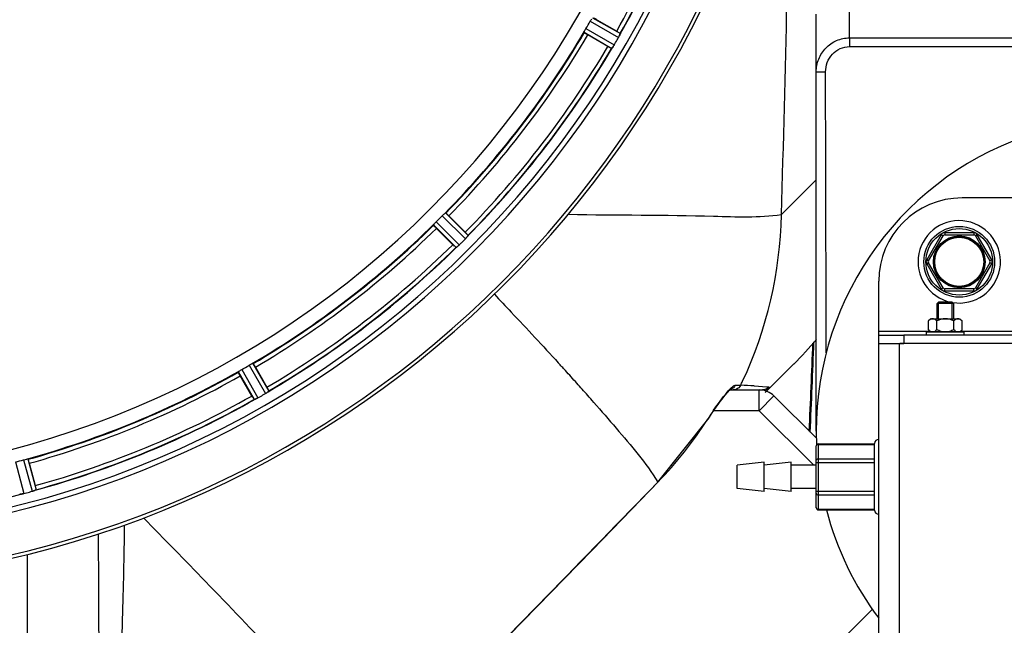
# Model space of a CAD drawing. Units: millimetres. Extents: x -4288 to 696, y -2980 to 520.
# Drawn here: x -2072 to -1836, y -2364 to -2219 of the extents above; entities that cross this region are included whole.
import ezdxf

# ---------------------------------------------------------------- set-up
doc = ezdxf.new("R2010")
doc.units = ezdxf.units.MM
doc.header["$LTSCALE"] = 46.255
doc.header["$PDMODE"] = 3
doc.header["$PDSIZE"] = 0.3125
doc.layers.get('0').update_dxf_attribs({"linetype": 'CONTINUOUS'})
doc.layers.get('Defpoints').update_dxf_attribs({"linetype": 'CONTINUOUS'})
doc.layers.add('AM_5', color=3, linetype='CONTINUOUS', lineweight=25)
for name, color, linetype in [('BEZUGSACHSEN', 7, 'CONTINUOUS'), ('FASEN', 7, 'CONTINUOUS'), ('RUNDUNGEN', 7, 'CONTINUOUS')]:
    doc.layers.add(name, color=color, linetype=linetype)
doc.styles.get("Standard").update_dxf_attribs({"font": 'txt', "width": 0.7})
doc.dimstyles.new('AM_DIN$0', dxfattribs={"dimtxt": 3.5, "dimasz": 2.5, "dimexe": 1, "dimexo": 1, "dimgap": 1.5, "dimtad": 1, "dimdsep": 46, "dimtxsty": 'STANDARD', "dimcen": 0, "dimclrd": 256, "dimclre": 256, "dimclrt": 2, "dimadec": 0, "dimazin": 2, "dimtp": 0.1, "dimtm": 0.1, "dimtfac": 0.71, "dimtdec": 3, "dimtmove": 0, "dimatfit": 3, "dimfxl": 1, "dimlwd": -1, "dimlwe": -1, "dimarcsym": 0})

# ---------------------------------------------------------------- blocks, each defined once
blk = doc.blocks.new('*D27')
at = {"layer": 'AM_5', "ltscale": 10, "transparency": 16777216}
for p, q in [((-3006.54, -1641.24), (-276.41, -1641.24)), ((-277.41, -1671.24), (-277.41, -2583.72)), ((-2746.79, -2613.72), (-276.41, -2613.72))]:
    blk.add_line(p, q, dxfattribs=at)
for points in [[(-282.41, -1671.24), (-272.41, -1671.24), (-277.41, -1641.24)], [(-282.41, -2583.72), (-272.41, -2583.72), (-277.41, -2613.72)]]:
    blk.add_solid(points, dxfattribs=at)
at = {"layer": 'Defpoints', "color": 0, "ltscale": 10, "transparency": 16777216}
for p in [(-3007.54, -1641.24), (-2747.79, -2613.72), (-277.41, -2613.72)]:
    blk.add_point(p, dxfattribs=at)
at = {"layer": 'AM_5', "color": 2, "ltscale": 10, "transparency": 16777216, "insert": (-309.91, -2127.48), "char_height": 35, "attachment_point": 5, "rotation": 90}
blk.add_mtext('930', dxfattribs=at)

msp = doc.modelspace()

# ---------------------------------------------------------------- linework, layer by layer
at = {"color": 9, "linetype": 'Continuous'}
for p, q in [((-1935.264, -2219.281), (-1928.459, -2223.166)), ((-1934.714, -2218.443), (-1928.024, -2222.263)), ((-1936.727, -2221.929), (-1930.074, -2225.814)), ((-1936.276, -2221.034), (-1929.509, -2224.985)), ((-1889.345, -2265.747), (-1880.981, -2257.383)), ((-1972.216, -2267.438), (-1966.702, -2273.006)), ((-1970.784, -2266.006), (-1965.217, -2271.52)), ((-1970.037, -2265.339), (-1964.563, -2270.76)), ((-1972.883, -2268.186), (-1967.462, -2273.66)), ((-1865.981, -2293.741), (-1853.681, -2293.741)), ((-1846.281, -2293.741), (-1765.681, -2293.741)), ((-2017.188, -2301.946), (-2013.237, -2308.713)), ((-2016.293, -2301.495), (-2012.409, -2308.148)), ((-2019.779, -2303.508), (-2015.96, -2310.198)), ((-2018.941, -2302.958), (-2015.056, -2309.763)), ((-1900.445, -2306.738), (-1899.13, -2306.738)), ((-1895.868, -2306.884), (-1892.859, -2307.087)), ((-1892.859, -2307.087), (-1892.356, -2307.148)), ((-1894.663, -2312.853), (-1894.663, -2307.853)), ((-1891.128, -2309.317), (-1894.663, -2312.853)), ((-1894.663, -2312.853), (-1905.611, -2312.853)), ((-1881.575, -2325.941), (-1894.663, -2312.853)), ((-1907.043, -2314.901), (-1906.992, -2314.933)), ((-2073.268, -2325.175), (-2071.277, -2332.754)), ((-2071.312, -2324.651), (-2069.247, -2332.21)), ((-2070.331, -2324.447), (-2068.301, -2331.879)), ((-1919.028, -2330.011), (-1918.984, -2330.053)), ((-1913.073, -2406.115), (-1867.541, -2360.583))]:
    msp.add_line(p, q, dxfattribs=at)
at = {"color": 7, "linetype": 'Continuous'}
for p, q in [((-1933.71, -2218.905), (-1928.897, -2221.684)), ((-1928.142, -2222.546), (-1928.114, -2222.486)), ((-1931.012, -2225.347), (-1935.825, -2222.568)), ((-1928.147, -2222.555), (-1928.25, -2222.768)), ((-1930.064, -2225.807), (-1930.074, -2225.814)), ((-1929.925, -2225.624), (-1929.888, -2225.569)), ((-1929.714, -2225.311), (-1929.888, -2225.57)), ((-1969.186, -2266.045), (-1965.256, -2269.975)), ((-1968.247, -2272.966), (-1972.177, -2269.036)), ((-1964.758, -2271.012), (-1964.909, -2271.186)), ((-1964.751, -2271.004), (-1964.707, -2270.953)), ((-1967.45, -2273.656), (-1967.462, -2273.66)), ((-1967.269, -2273.515), (-1967.219, -2273.472)), ((-1966.983, -2273.267), (-1967.22, -2273.472)), ((-1851.981, -2290.741), (-1851.981, -2287.091)), ((-1851.631, -2286.741), (-1848.331, -2286.741)), ((-1851.631, -2290.741), (-1851.631, -2286.741)), ((-1848.331, -2290.741), (-1848.331, -2286.741)), ((-1847.981, -2290.741), (-1847.981, -2287.091)), ((-1853.481, -2290.741), (-1854.023, -2291.283)), ((-1853.48, -2290.741), (-1846.482, -2290.741)), ((-1846.481, -2290.741), (-1845.94, -2291.283)), ((-1854.023, -2293.4), (-1854.023, -2291.283)), ((-1854.023, -2293.4), (-1853.631, -2293.791)), ((-1852.002, -2293.4), (-1852.002, -2291.283)), ((-1847.96, -2293.4), (-1847.96, -2291.283)), ((-1845.94, -2293.4), (-1846.331, -2293.791)), ((-1845.94, -2293.4), (-1845.94, -2291.283)), ((-1865.981, -2296.741), (-1865.981, -2293.741)), ((-1865.981, -2294.741), (-1859.981, -2294.741)), ((-1854.481, -2293.941), (-1845.481, -2293.941)), ((-1854.481, -2294.741), (-1854.481, -2293.941)), ((-1853.631, -2293.791), (-1846.331, -2293.791)), ((-1852.931, -2293.791), (-1852.931, -2293.941)), ((-1847.031, -2293.791), (-1847.031, -2293.941)), ((-1845.481, -2294.741), (-1845.481, -2293.941)), ((-1859.981, -2296.741), (-1860.92, -2296.741)), ((-2015.654, -2302.397), (-2012.875, -2307.21)), ((-1893.236, -2308.497), (-1886.37, -2301.63)), ((-2016.539, -2309.325), (-2019.318, -2304.512)), ((-2015.401, -2309.946), (-2015.677, -2310.08)), ((-2012.665, -2308.343), (-2012.853, -2308.47)), ((-2012.653, -2308.335), (-2012.598, -2308.297)), ((-1901.864, -2308.012), (-1901.726, -2307.878)), ((-1901.726, -2307.853), (-1893.88, -2307.853)), ((-1893.593, -2307.832), (-1893.88, -2307.853)), ((-1880.961, -2319.484), (-1891.128, -2309.317)), ((-2015.947, -2310.198), (-2015.96, -2310.198)), ((-2015.736, -2310.109), (-2015.676, -2310.08)), ((-1918.984, -2330.053), (-1906.992, -2314.933)), ((-2069.948, -2325.484), (-2068.509, -2330.852)), ((-2072.022, -2332.912), (-2071.957, -2332.899)), ((-2068.586, -2331.996), (-2068.523, -2331.974)), ((-2070.481, -2347.386), (-2070.481, -2417.303))]:
    msp.add_line(p, q, dxfattribs=at)
at = {"color": 9, "linetype": 'Continuous'}
for points in [[(-1900.445, -2306.738), (-1900.636, -2307.053), (-1900.881, -2307.327), (-1901.171, -2307.551), (-1901.497, -2307.717), (-1901.847, -2307.818)], [(-1899.13, -2306.738), (-1899.324, -2307.053), (-1899.572, -2307.327), (-1899.866, -2307.551), (-1900.197, -2307.717), (-1900.552, -2307.818), (-1900.92, -2307.853)]]:
    msp.add_lwpolyline(points, dxfattribs=at)
at = {"color": 7, "linetype": 'Continuous'}
for points in [[(-1892.356, -2307.148), (-1892.559, -2307.353), (-1892.788, -2307.528), (-1893.041, -2307.668), (-1893.311, -2307.77), (-1893.593, -2307.832)], [(-1905.043, -2312.034), (-1904.537, -2311.325), (-1904.053, -2310.665), (-1903.596, -2310.06), (-1903.17, -2309.515), (-1902.778, -2309.033), (-1902.427, -2308.62), (-1902.119, -2308.278), (-1901.864, -2308.012)], [(-1906.992, -2314.933), (-1906.646, -2314.399), (-1906.103, -2313.578), (-1905.567, -2312.787), (-1905.043, -2312.034)], [(-1972.845, -2385.284), (-1965.295, -2377.575), (-1954.831, -2366.874), (-1944.674, -2356.468), (-1934.825, -2346.357), (-1925.282, -2336.542), (-1918.984, -2330.053)]]:
    msp.add_lwpolyline(points, dxfattribs=at)
for radius in [6.225, 6]:
    msp.add_circle((-1846.64, -2277.083), radius, dxfattribs=at)
for centre, radius, start, end in [((-2130.481, -2107.741), 247.056, 195, 165), ((-2130.481, -2107.741), 236.237, 180.97018, 179.02982), ((-2130.481, -2107.741), 221.628, 270, 90), ((-2130.481, -2107.741), 232.558, 330.51242, 344.48513), ((-2126.751, -2109.895), 220.528, 329.73697, 330.26303), ((-2130.481, -2107.741), 225, 315.52969, 329.47031), ((-1934.462, -2232.389), 12.049, 60.95858, 61.57571), ((-1913.598, -2229.572), 16.153, 153.9851, 154.2519), ((-2134.706, -2105.302), 237.549, 329.74671, 329.91561), ((-2134.83, -2105.23), 237.693, 329.91562, 330.25322), ((-1933.315, -2220.405), 5.586, 330.37844, 331.88764), ((-1934.213, -2219.903), 6.615, 330.44466, 331.16376), ((-1935.138, -2219.394), 7.671, 331.16739, 332.03407), ((-1935.465, -2219.258), 8.023, 331.89611, 333.23264), ((-1936.122, -2218.872), 8.784, 332.03297, 332.91643), ((-1938.607, -2217.667), 11.545, 333.2046, 333.77812), ((-1936.707, -2218.572), 9.442, 332.91128, 333.61565), ((-1936.049, -2218.893), 8.71, 333.58332, 335.19741), ((-2130.481, -2107.741), 232.558, 315.51242, 329.48746), ((-1925.118, -2216.156), 10.903, 238.3871, 239.95074), ((-1917.688, -2233.872), 14.757, 145.76585, 146.02008), ((-1937.294, -2220.352), 9.06, 324.83778, 326.80131), ((-1937.773, -2219.981), 9.663, 326.51892, 327.24256), ((-1937.398, -2220.278), 9.186, 326.77058, 327.53277), ((-1936.542, -2220.822), 8.173, 327.52649, 328.49719), ((-1935.387, -2221.529), 6.818, 328.49434, 329.54311), ((-1805.981, -2317.741), 75, 323.13725, 182.52266), ((-2127.455, -2110.767), 220.556, 314.737, 315.263), ((-1846.64, -2277.083), 9.9, 260.71165, 257.84916), ((-2130.481, -2107.741), 225, 300.52969, 314.47031), ((-2134.007, -2104.216), 237.657, 314.9156, 315.25324), ((-1970.391, -2266.432), 7.256, 315.48136, 317.11531), ((-1969.187, -2267.603), 5.577, 315.37858, 316.8899), ((-1972.609, -2278.048), 10.903, 45.04926, 46.6129), ((-1970.5, -2266.369), 7.379, 316.86787, 317.72084), ((-1971.547, -2265.353), 8.838, 317.08709, 317.95863), ((-1971.8, -2265.186), 9.137, 317.71319, 318.2411), ((-1973.73, -2263.464), 11.723, 318.24786, 318.80409), ((-1972.006, -2264.938), 9.457, 317.95363, 318.64597), ((-1971.426, -2265.442), 8.688, 318.6141, 320.19878), ((-1952.285, -2281.755), 16.462, 138.9925, 139.26249), ((-2130.481, -2107.741), 232.558, 300.51254, 314.48758), ((-1960.175, -2265.613), 10.903, 223.3871, 224.95074), ((-1957.649, -2284.575), 14.659, 130.76258, 131.01669), ((-1973.025, -2266.512), 9.064, 309.83807, 311.80997), ((-1973.362, -2266.062), 9.623, 311.52023, 312.2491), ((-1973.097, -2266.424), 9.177, 311.77929, 312.54466), ((-1972.412, -2267.17), 8.165, 312.53874, 313.49752), ((-1971.485, -2268.146), 6.818, 313.49435, 314.54311), ((-2134.046, -2104.176), 237.712, 314.74677, 314.91556), ((-1957.081, -2230.92), 100, 315, 319.59124), ((-2128.328, -2111.471), 220.528, 299.73697, 300.26303), ((-2130.481, -2107.741), 225, 285.53208, 299.47036), ((-2022.067, -2313.105), 10.903, 30.04926, 31.6129), ((-2005.834, -2303.761), 12.049, 208.42429, 209.04142), ((-2019.475, -2301.871), 9.045, 294.83666, 296.76872), ((-2019.756, -2301.209), 9.762, 296.48963, 297.2254), ((-2019.544, -2301.724), 9.207, 296.73744, 297.51927), ((-2019.069, -2302.633), 8.182, 297.51291, 298.49682), ((-2018.418, -2303.832), 6.818, 298.49434, 299.54311), ((-2133.022, -2103.339), 237.754, 299.74679, 299.91554), ((-2132.941, -2103.481), 237.591, 299.91555, 300.25329), ((-2016.061, -2303.896), 5.584, 300.37835, 301.88817), ((-2016.627, -2302.947), 6.689, 300.44755, 301.27675), ((-2017.184, -2302.03), 7.762, 301.27557, 302.06001), ((-2017.018, -2302.352), 7.401, 301.86662, 302.72912), ((-2017.744, -2301.135), 8.818, 302.06081, 302.9485), ((-2017.959, -2300.886), 9.142, 302.7203, 303.22486), ((-2019.361, -2298.748), 11.699, 303.23282, 303.79938), ((-2018.09, -2300.6), 9.454, 302.94326, 303.64688), ((-2017.661, -2301.235), 8.688, 303.61497, 305.19881), ((-2003.106, -2322.375), 16.979, 123.99126, 124.2637), ((-1894.663, -2312.853), 5, 45, 90), ((-2130.481, -2107.741), 232.558, 285.51248, 299.48758), ((-2009.294, -2323.302), 14.682, 115.76871, 116.02226), ((-2129.366, -2111.903), 220.526, 284.73697, 285.26303), ((-2078.913, -2334.167), 10.903, 15.04925, 16.6129), ((-2073.513, -2323.93), 9.103, 279.8405, 281.92431), ((-2073.402, -2324.417), 8.604, 281.8752, 283.45109), ((-2072.659, -2327.421), 5.509, 283.20268, 284.63581), ((-2072.993, -2326.136), 6.837, 283.46785, 284.54208), ((-2132.802, -2099.035), 241.681, 284.74816, 284.91417), ((-2131.256, -2104.839), 235.675, 284.91418, 285.25466), ((-2070.718, -2326.827), 5.581, 285.38134, 286.89213), ((-2071.309, -2324.875), 7.62, 286.88018, 287.93021), ((-1805.981, -2317.741), 75, 194.61965, 216.86275)]:
    msp.add_arc(centre, radius, start, end, dxfattribs=at)
at = {"color": 9, "linetype": 'Continuous'}
for centre, radius, start, end in [((-2130.481, -2107.741), 246.237, 195, 165), ((-7044.694, -2107.757), 5157.769, 358.244668, 359.389181), ((-2130.481, -2107.741), 231.557, 330.52333, 344.47667), ((-2130.481, -2107.741), 232.635, 330.44603, 344.55151), ((-2130.481, -2107.741), 224.863, 315.43691, 329.56298), ((-2130.481, -2107.741), 226, 315.5362, 329.4638), ((-2130.481, -2107.741), 231.557, 315.52333, 329.47667), ((-2130.481, -2107.741), 232.635, 315.44604, 329.55384), ((-2130.481, -2107.741), 224.863, 300.43702, 314.56309), ((-2130.481, -2107.741), 226, 300.5362, 314.4638), ((-2130.481, -2107.741), 231.557, 300.52333, 314.47667), ((-2130.481, -2107.741), 232.635, 300.44616, 314.55396), ((-2530.871, -2838.599), 796.45, 42.23893, 42.420404), ((-2130.481, -2107.741), 224.863, 285.43936, 299.5631), ((-2130.481, -2107.741), 226, 285.5362, 299.4638), ((-2479.86, -2792.32), 727.574, 41.918048, 42.2412), ((-2414.214, -2733.395), 639.361, 41.566767, 41.918903), ((-1986.838, -2264.297), 97.437, 334.17852, 334.82137), ((-1910.004, -2585.283), 278.757, 87.09323, 87.76435), ((-2130.481, -2107.741), 231.557, 285.52333, 299.47667), ((-2361.91, -2686.98), 569.432, 41.3415, 41.56435), ((-2130.481, -2107.741), 232.635, 285.44849, 299.55397), ((-1832.342, -2362.883), 88.783, 146.06771, 147.28645), ((-1988.646, -2262.485), 96.987, 315.87396, 327.28642), ((-12510.005, 7939.215), 14752.147, 315.5840459, 315.8836687), ((-2130.481, -2107.741), 232.635, 270.45016, 284.55628)]:
    msp.add_arc(centre, radius, start, end, dxfattribs=at)
at = {"color": 7, "linetype": 'Continuous'}
for points in [[(-1935.264, -2219.281), (-1935.149, -2219.08), (-1935.021, -2218.886), (-1934.896, -2218.691)], [(-1936.604, -2221.648), (-1936.497, -2221.442), (-1936.393, -2221.235), (-1936.276, -2221.034)], [(-1972.691, -2267.946), (-1972.535, -2267.775), (-1972.381, -2267.601), (-1972.216, -2267.438)], [(-1970.785, -2266.006), (-1970.621, -2265.842), (-1970.447, -2265.688), (-1970.276, -2265.531)], [(-1849.981, -2290.741), (-1850.678, -2290.741), (-1851.378, -2290.971), (-1852.002, -2291.283)], [(-1847.96, -2291.283), (-1848.584, -2290.971), (-1849.284, -2290.741), (-1849.981, -2290.741)], [(-1853.774, -2293.624), (-1853.861, -2293.554), (-1853.944, -2293.479), (-1854.023, -2293.4)], [(-1852.002, -2293.4), (-1852.15, -2293.548), (-1852.312, -2293.688), (-1852.494, -2293.791)], [(-1851.017, -2293.791), (-1851.357, -2293.695), (-1851.686, -2293.558), (-1852.002, -2293.4)], [(-1847.96, -2293.4), (-1848.276, -2293.558), (-1848.606, -2293.695), (-1848.945, -2293.791)], [(-1847.468, -2293.791), (-1847.65, -2293.688), (-1847.812, -2293.548), (-1847.96, -2293.4)], [(-1845.94, -2293.4), (-1846.018, -2293.479), (-1846.101, -2293.554), (-1846.188, -2293.624)], [(-1853.53, -2293.791), (-1853.616, -2293.743), (-1853.697, -2293.686), (-1853.774, -2293.624)], [(-1846.188, -2293.624), (-1846.265, -2293.686), (-1846.346, -2293.743), (-1846.432, -2293.791)], [(-2017.188, -2301.946), (-2016.988, -2301.829), (-2016.78, -2301.726), (-2016.574, -2301.619)], [(-2019.532, -2303.326), (-2019.336, -2303.201), (-2019.143, -2303.073), (-2018.941, -2302.958)], [(-2071.312, -2324.651), (-2071.089, -2324.59), (-2070.861, -2324.544), (-2070.635, -2324.494)], [(-2071.401, -2332.785), (-2071.604, -2332.832), (-2071.808, -2332.869), (-2072.013, -2332.909)], [(-2069.247, -2332.21), (-2069.024, -2332.148), (-2068.803, -2332.076), (-2068.586, -2331.996)]]:
    msp.add_open_spline(points, degree=3, dxfattribs=at)
for points, knots in [([(-1933.71, -2218.905), (-1933.812, -2218.846), (-1934.064, -2218.707), (-1934.24, -2218.591), (-1934.517, -2218.464), (-1934.402, -2218.536), (-1934.367, -2218.558)], [0, 0, 0, 0, 0.3564405, 0.8113367, 0.8754227, 1, 1, 1, 1]), ([(-1936.727, -2221.929), (-1936.74, -2221.902), (-1936.663, -2221.8), (-1936.638, -2221.712), (-1936.604, -2221.648)], [0, 0, 0, 0, 0.2927283, 1, 1, 1, 1]), ([(-1935.825, -2222.568), (-1935.927, -2222.509), (-1936.173, -2222.36), (-1936.362, -2222.266), (-1936.611, -2222.09), (-1936.491, -2222.154), (-1936.454, -2222.173)], [0, 0, 0, 0, 0.3564404, 0.8113367, 0.8754227, 1, 1, 1, 1]), ([(-1928.024, -2222.263), (-1928.013, -2222.284), (-1928.069, -2222.366), (-1928.089, -2222.435), (-1928.114, -2222.486)], [0, 0, 0, 0, 0.2935063, 1, 1, 1, 1]), ([(-1929.925, -2225.624), (-1929.953, -2225.665), (-1929.997, -2225.727), (-1930.043, -2225.79), (-1930.064, -2225.807)], [0, 0, 0, 0, 0.6455978, 1, 1, 1, 1]), ([(-1929.509, -2224.986), (-1929.532, -2225.023), (-1929.577, -2225.098), (-1929.624, -2225.172), (-1929.647, -2225.209)], [0, 0, 0, 0, 0.5001308, 1, 1, 1, 1]), ([(-1970.277, -2265.531), (-1970.223, -2265.482), (-1970.145, -2265.435), (-1970.066, -2265.333), (-1970.037, -2265.339)], [0, 0, 0, 0, 0.7072724, 1, 1, 1, 1]), ([(-1969.186, -2266.045), (-1969.269, -2265.962), (-1969.477, -2265.763), (-1969.617, -2265.605), (-1969.852, -2265.41), (-1969.759, -2265.51), (-1969.731, -2265.54)], [0, 0, 0, 0, 0.3564405, 0.8113367, 0.8754227, 1, 1, 1, 1]), ([(-1972.883, -2268.186), (-1972.889, -2268.156), (-1972.788, -2268.077), (-1972.74, -2267.999), (-1972.691, -2267.946)], [0, 0, 0, 0, 0.2927283, 1, 1, 1, 1]), ([(-1972.177, -2269.036), (-1972.26, -2268.953), (-1972.46, -2268.745), (-1972.617, -2268.605), (-1972.812, -2268.371), (-1972.713, -2268.464), (-1972.683, -2268.492)], [0, 0, 0, 0, 0.3564405, 0.8113367, 0.8754227, 1, 1, 1, 1]), ([(-1964.563, -2270.76), (-1964.558, -2270.783), (-1964.633, -2270.849), (-1964.67, -2270.91), (-1964.707, -2270.953)], [0, 0, 0, 0, 0.2935063, 1, 1, 1, 1]), ([(-1967.269, -2273.515), (-1967.307, -2273.548), (-1967.366, -2273.596), (-1967.426, -2273.644), (-1967.45, -2273.656)], [0, 0, 0, 0, 0.6455445, 1, 1, 1, 1]), ([(-1966.702, -2273.006), (-1966.733, -2273.036), (-1966.796, -2273.097), (-1966.86, -2273.156), (-1966.892, -2273.185)], [0, 0, 0, 0, 0.5001059, 1, 1, 1, 1]), ([(-1853.012, -2290.741), (-1853.101, -2290.741), (-1853.491, -2290.806), (-1853.81, -2291.071), (-1854.023, -2291.283)], [0, 0, 0, 0, 0.2279722, 1, 1, 1, 1]), ([(-1852.002, -2291.283), (-1852.078, -2291.206), (-1852.358, -2290.946), (-1852.734, -2290.741), (-1853.012, -2290.741)], [0, 0, 0, 0, 0.2795187, 1, 1, 1, 1]), ([(-1846.95, -2290.741), (-1847.039, -2290.741), (-1847.429, -2290.806), (-1847.748, -2291.071), (-1847.96, -2291.283)], [0, 0, 0, 0, 0.2279722, 1, 1, 1, 1]), ([(-1845.94, -2291.283), (-1846.016, -2291.206), (-1846.296, -2290.946), (-1846.671, -2290.741), (-1846.95, -2290.741)], [0, 0, 0, 0, 0.2795187, 1, 1, 1, 1]), ([(-2016.574, -2301.618), (-2016.51, -2301.585), (-2016.423, -2301.559), (-2016.32, -2301.482), (-2016.293, -2301.495)], [0, 0, 0, 0, 0.7072724, 1, 1, 1, 1]), ([(-2015.654, -2302.397), (-2015.713, -2302.295), (-2015.862, -2302.049), (-2015.957, -2301.861), (-2016.133, -2301.611), (-2016.068, -2301.732), (-2016.05, -2301.768)], [0, 0, 0, 0, 0.3564405, 0.8113367, 0.8754227, 1, 1, 1, 1]), ([(-2019.779, -2303.508), (-2019.777, -2303.478), (-2019.659, -2303.428), (-2019.593, -2303.365), (-2019.532, -2303.326)], [0, 0, 0, 0, 0.2927283, 1, 1, 1, 1]), ([(-2019.318, -2304.512), (-2019.376, -2304.41), (-2019.515, -2304.158), (-2019.631, -2303.982), (-2019.759, -2303.705), (-2019.687, -2303.821), (-2019.665, -2303.855)], [0, 0, 0, 0, 0.3564405, 0.8113367, 0.8754227, 1, 1, 1, 1]), ([(-1892.356, -2307.148), (-1892.248, -2307.169), (-1892.924, -2307.66), (-1892.956, -2307.883), (-1893.158, -2308.118)], [0, 0, 0, 0, 0.2625915, 1, 1, 1, 1]), ([(-2015.056, -2309.763), (-2015.095, -2309.785), (-2015.172, -2309.828), (-2015.25, -2309.869), (-2015.289, -2309.889)], [0, 0, 0, 0, 0.5001903, 1, 1, 1, 1]), ([(-2012.409, -2308.148), (-2012.41, -2308.172), (-2012.499, -2308.215), (-2012.551, -2308.265), (-2012.598, -2308.297)], [0, 0, 0, 0, 0.2935062, 1, 1, 1, 1]), ([(-2015.736, -2310.109), (-2015.78, -2310.131), (-2015.85, -2310.162), (-2015.921, -2310.193), (-2015.947, -2310.198)], [0, 0, 0, 0, 0.6455819, 1, 1, 1, 1]), ([(-2070.635, -2324.493), (-2070.564, -2324.478), (-2070.473, -2324.476), (-2070.354, -2324.428), (-2070.331, -2324.447)], [0, 0, 0, 0, 0.7072445, 1, 1, 1, 1]), ([(-2069.948, -2325.484), (-2069.978, -2325.37), (-2070.058, -2325.094), (-2070.101, -2324.887), (-2070.206, -2324.601), (-2070.175, -2324.734), (-2070.167, -2324.774)], [0, 0, 0, 0, 0.3564405, 0.8113367, 0.8754227, 1, 1, 1, 1]), ([(-2072.022, -2332.912), (-2072.078, -2332.922), (-2072.15, -2332.924), (-2072.244, -2332.956), (-2072.262, -2332.94)], [0, 0, 0, 0, 0.7064643, 1, 1, 1, 1]), ([(-2068.514, -2331.971), (-2068.581, -2331.995), (-2068.73, -2332.047), (-2068.88, -2332.098), (-2068.963, -2332.125)], [0, 0, 0, 0, 0.4500456, 1, 1, 1, 1]), ([(-2068.301, -2331.879), (-2068.309, -2331.901), (-2068.406, -2331.92), (-2068.469, -2331.955), (-2068.523, -2331.974)], [0, 0, 0, 0, 0.2935315, 1, 1, 1, 1])]:
    msp.add_open_spline(points, degree=3, knots=knots, dxfattribs=at)
at = {"color": 9, "linetype": 'Continuous'}
for points, knots in [([(-1940.452, -2265.657), (-1928.851, -2265.879), (-1911.864, -2265.745), (-1894.729, -2266.488), (-1889.345, -2265.747)], [0, 0, 0, 0, 0.6810281, 1, 1, 1, 1]), ([(-1958.278, -2284.891), (-1956.918, -2286.322), (-1951.762, -2291.771), (-1946.649, -2297.261), (-1942.92, -2301.341)], [0, 0, 0, 0, 0.263123, 1, 1, 1, 1]), ([(-1901.876, -2307.854), (-1901.635, -2307.595), (-1901.231, -2307.196), (-1900.768, -2306.823), (-1900.557, -2306.757)], [0, 0, 0, 0, 0.615897, 1, 1, 1, 1]), ([(-1900.557, -2306.757), (-1900.538, -2306.751), (-1900.501, -2306.742), (-1900.463, -2306.738), (-1900.445, -2306.738)], [0, 0, 0, 0, 0.5316384, 1, 1, 1, 1]), ([(-1906.005, -2313.323), (-1904.992, -2311.817), (-1903.672, -2309.945), (-1902.195, -2308.198), (-1901.876, -2307.854)], [0, 0, 0, 0, 0.7943525, 1, 1, 1, 1]), ([(-1893.88, -2307.853), (-1893.872, -2307.853), (-1893.927, -2307.896), (-1893.933, -2307.908), (-1893.952, -2307.926)], [0, 0, 0, 0, 0.2374138, 1, 1, 1, 1]), ([(-1934.389, -2310.844), (-1932.579, -2312.9), (-1927.262, -2319.115), (-1921.873, -2325.361), (-1919.028, -2330.011)], [0, 0, 0, 0, 0.3343959, 1, 1, 1, 1]), ([(-2047.149, -2340.338), (-2047.221, -2347.854), (-2047.813, -2373.097), (-2048.98, -2398.441), (-2051.777, -2415.968)], [0, 0, 0, 0, 0.2974907, 1, 1, 1, 1]), ([(-2042.521, -2338.626), (-2037.541, -2343.681), (-2021.12, -2360.57), (-2004.842, -2377.636), (-1994.164, -2390.166)], [0, 0, 0, 0, 0.3012037, 1, 1, 1, 1]), ([(-2052.446, -2416.22), (-2052.586, -2411.608), (-2053.126, -2387.019), (-2053.27, -2362.423), (-2053.315, -2342.443)], [0, 0, 0, 0, 0.1876263, 1, 1, 1, 1])]:
    msp.add_open_spline(points, degree=3, knots=knots, dxfattribs=at)
msp.add_open_spline([(-1898.659, -2305.751), (-1892.835, -2293.361), (-1889.607, -2279.436), (-1889.345, -2265.747)], degree=3, dxfattribs=at)
at = {"layer": 'BEZUGSACHSEN', "color": 7, "linetype": 'Continuous'}
for p, q in [((-1893.481, -2325.241), (-1899.981, -2325.941)), ((-1899.981, -2331.541), (-1899.981, -2325.941)), ((-1886.981, -2325.241), (-1893.481, -2325.941)), ((-1893.481, -2332.241), (-1893.481, -2325.241)), ((-1886.981, -2332.241), (-1886.981, -2325.241)), ((-1880.981, -2325.941), (-1886.981, -2325.941)), ((-1893.481, -2332.241), (-1899.981, -2331.541)), ((-1886.981, -2332.241), (-1893.481, -2331.541)), ((-1880.981, -2331.541), (-1886.981, -2331.541))]:
    msp.add_line(p, q, dxfattribs=at)
msp.add_arc((-2130.481, -2107.741), 235, 270, 90, dxfattribs=at)
at = {"layer": 'FASEN', "color": 7, "linetype": 'Continuous'}
for p, q in [((-1851.631, -2286.741), (-1851.981, -2287.091)), ((-1847.981, -2287.091), (-1851.981, -2287.091)), ((-1848.332, -2286.741), (-1851.631, -2286.741)), ((-1848.331, -2286.741), (-1847.981, -2287.091))]:
    msp.add_line(p, q, dxfattribs=at)
at = {"layer": 'RUNDUNGEN', "color": 9, "linetype": 'Continuous'}
for p, q in [((-1872.981, -2223.27), (-1872.981, -2210.002)), ((-1850.97, -2270.583), (-1854.434, -2276.583)), ((-1850.97, -2270.583), (-1850.537, -2270.833)), ((-1843.176, -2270.083), (-1850.104, -2270.083)), ((-1850.104, -2270.083), (-1850.104, -2270.583)), ((-1843.176, -2270.083), (-1843.176, -2270.583)), ((-1842.31, -2270.583), (-1842.743, -2270.833)), ((-1838.845, -2276.583), (-1842.31, -2270.583)), ((-1854.434, -2276.583), (-1854.001, -2276.833)), ((-1838.845, -2276.583), (-1839.278, -2276.833)), ((-1854.434, -2277.583), (-1854.001, -2277.333)), ((-1854.434, -2277.583), (-1850.97, -2283.583)), ((-1842.31, -2283.583), (-1838.845, -2277.583)), ((-1838.845, -2277.583), (-1839.278, -2277.333)), ((-1850.97, -2283.583), (-1850.537, -2283.333)), ((-1850.104, -2284.083), (-1850.104, -2283.583)), ((-1843.176, -2284.083), (-1843.176, -2283.583)), ((-1842.31, -2283.583), (-1842.743, -2283.333)), ((-1850.104, -2284.083), (-1843.176, -2284.083)), ((-1859.981, -2294.741), (-1859.981, -2296.741)), ((-1860.981, -2386.741), (-1860.981, -2296.741)), ((-1880.481, -2336.67), (-1880.481, -2320.813)), ((-1880.481, -2320.947), (-1866.981, -2320.947)), ((-1880.981, -2325.277), (-1866.981, -2325.277)), ((-1880.481, -2324.411), (-1866.981, -2324.411)), ((-1880.981, -2332.205), (-1866.981, -2332.205)), ((-1880.481, -2333.071), (-1866.981, -2333.071)), ((-1880.481, -2336.536), (-1866.981, -2336.536))]:
    msp.add_line(p, q, dxfattribs=at)
at = {"layer": 'RUNDUNGEN', "color": 7, "linetype": 'Continuous'}
for p, q in [((-1880.981, -2317.741), (-1880.981, -2217.581)), ((-1765.981, -2261.741), (-1845.981, -2261.741)), ((-1854.001, -2276.833), (-1850.537, -2270.833)), ((-1850.104, -2270.583), (-1843.176, -2270.583)), ((-1842.743, -2270.833), (-1839.278, -2276.833)), ((-1850.537, -2283.333), (-1854.001, -2277.333)), ((-1839.278, -2277.333), (-1842.743, -2283.333)), ((-1865.981, -2293.741), (-1865.981, -2281.741)), ((-1843.176, -2283.583), (-1850.104, -2283.583)), ((-1751.981, -2294.741), (-1859.981, -2294.741)), ((-1865.981, -2296.741), (-1859.981, -2296.741)), ((-1865.981, -2384.741), (-1865.981, -2296.741)), ((-1751.981, -2296.741), (-1859.981, -2296.741)), ((-1880.981, -2336.17), (-1880.981, -2321.313)), ((-1880.481, -2320.813), (-1866.981, -2320.813)), ((-1866.981, -2336.741), (-1866.981, -2320.741)), ((-1880.481, -2336.67), (-1866.981, -2336.67))]:
    msp.add_line(p, q, dxfattribs=at)
msp.add_circle((-1846.64, -2277.083), 8.5, dxfattribs=at)
at = {"layer": 'RUNDUNGEN', "color": 9, "linetype": 'Continuous'}
for radius in [8, 5.9]:
    msp.add_circle((-1846.64, -2277.083), radius, dxfattribs=at)
at = {"layer": 'RUNDUNGEN', "color": 7, "linetype": 'Continuous'}
for centre, radius, start, end in [((-2130.481, -2107.741), 247.056, 195.00005, 165), ((-1845.981, -2281.741), 20, 90, 180), ((-1850.104, -2271.083), 0.5, 90, 150), ((-1843.176, -2271.083), 0.5, 30, 90), ((-1853.568, -2277.083), 0.5, 150, 210), ((-1839.711, -2277.083), 0.5, 330, 30), ((-1850.104, -2283.083), 0.5, 210, 270), ((-1843.176, -2283.083), 0.5, 270, 330), ((-6674.314, -2107.741), 4796.252, 357.490197, 357.743319), ((-1880.481, -2321.313), 0.5, 90, 180.00048), ((-1865.981, -2320.741), 1, 90, 180), ((-1880.481, -2336.17), 0.5, 179.99952, 270), ((-1865.981, -2336.741), 1, 180, 270)]:
    msp.add_arc(centre, radius, start, end, dxfattribs=at)
at = {"layer": 'RUNDUNGEN', "color": 9, "linetype": 'Continuous'}
for centre, radius, start, end in [((-1850.104, -2271.083), 1, 90, 150), ((-1843.176, -2271.083), 1, 30, 90), ((-1853.568, -2277.083), 1, 150, 210), ((-1839.711, -2277.083), 1, 330, 30), ((-1850.104, -2283.083), 1, 210, 270), ((-1843.176, -2283.083), 1, 270, 330), ((-6674.314, -2107.741), 4796.494, 357.487445, 357.746938), ((-1880.588, -2336.098), 0.394, 197.21265, 205.59547)]:
    msp.add_arc(centre, radius, start, end, dxfattribs=at)
for points, knots in [([(-1880.981, -2231.466), (-1880.981, -2230.414), (-1880.577, -2228.288), (-1878.828, -2225.565), (-1876.169, -2223.709), (-1874.036, -2223.269), (-1872.981, -2223.27)], [0, 0, 0, 0, 0.249669, 0.4995317, 0.7496662, 1, 1, 1, 1]), ([(-1872.981, -2223.27), (-1872.982, -2223.376), (-1872.983, -2224.075), (-1872.982, -2224.775), (-1872.981, -2225.368)], [0, 0, 0, 0, 0.1515024, 1, 1, 1, 1]), ([(-1878.74, -2231.466), (-1878.743, -2230.694), (-1878.463, -2229.134), (-1877.227, -2227.114), (-1875.312, -2225.709), (-1873.752, -2225.37), (-1872.981, -2225.368)], [0, 0, 0, 0, 0.2502186, 0.5003245, 0.7502408, 1, 1, 1, 1]), ([(-1880.981, -2231.466), (-1880.981, -2231.48), (-1880.89, -2231.448), (-1880.797, -2231.48), (-1880.574, -2231.463), (-1880.307, -2231.47), (-1879.969, -2231.468), (-1879.442, -2231.468), (-1879.026, -2231.467), (-1878.74, -2231.466)], [0, 0, 0, 0, 0.0192221, 0.0761285, 0.1685378, 0.2928999, 0.4444347, 0.6173199, 1, 1, 1, 1]), ([(-1880.943, -2321.214), (-1880.885, -2321.093), (-1880.712, -2320.968), (-1880.53, -2320.947), (-1880.481, -2320.947)], [0, 0, 0, 0, 0.7334613, 1, 1, 1, 1]), ([(-1880.981, -2324.844), (-1880.981, -2324.731), (-1880.857, -2324.489), (-1880.606, -2324.411), (-1880.481, -2324.411)], [0, 0, 0, 0, 0.4746814, 1, 1, 1, 1]), ([(-1880.981, -2332.638), (-1880.981, -2332.752), (-1880.857, -2332.994), (-1880.606, -2333.071), (-1880.481, -2333.071)], [0, 0, 0, 0, 0.4746814, 1, 1, 1, 1]), ([(-1880.943, -2336.268), (-1880.885, -2336.389), (-1880.712, -2336.514), (-1880.53, -2336.536), (-1880.481, -2336.536)], [0, 0, 0, 0, 0.7334613, 1, 1, 1, 1])]:
    msp.add_open_spline(points, degree=3, knots=knots, dxfattribs=at)
for points in [[(-1872.981, -2223.27), (-1839.981, -2223.286), (-1806.981, -2223.299), (-1773.981, -2223.305)], [(-1872.981, -2225.368), (-1839.981, -2225.319), (-1806.981, -2225.277), (-1773.981, -2225.257)], [(-1878.571, -2298.911), (-1878.634, -2276.429), (-1878.708, -2253.948), (-1878.74, -2231.466)], [(-1880.981, -2321.38), (-1880.981, -2321.323), (-1880.967, -2321.266), (-1880.943, -2321.214)], [(-1880.981, -2336.103), (-1880.981, -2336.14), (-1880.975, -2336.179), (-1880.964, -2336.215)]]:
    msp.add_open_spline(points, degree=3, dxfattribs=at)

# ---------------------------------------------------------------- dimensions: what is measured, and where the dimension line sits
at = {"layer": 'AM_5', "ltscale": 10}
dim = msp.add_linear_dim(base=(-277.408, -2613.725), p1=(-3007.542, -1641.241), p2=(-2747.792, -2613.725), angle=90, text='930', dimstyle='AM_DIN$0', override={"dimtxt": 35, "dimasz": 30, "dimgap": 15, "dimsah": 1}, dxfattribs=at)
dim.commit()
dim.dimension.update_dxf_attribs({"geometry": '*D27', "text_midpoint": (-309.908, -2127.483)})

doc.saveas('drawing.dxf')
